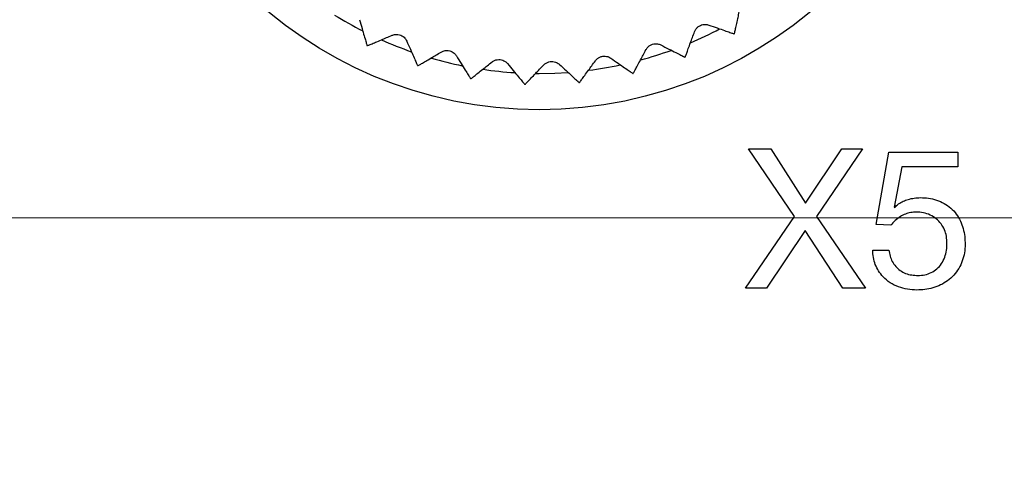
# Model space of a CAD drawing. Units: millimetres. Extents: x 17 to 410, y 7 to 290.
# Drawn here: x 152 to 170, y 98 to 107 of the extents above; entities that cross this region are included whole.
import ezdxf

# ---------------------------------------------------------------- set-up
doc = ezdxf.new("R2010")
doc.units = ezdxf.units.MM
doc.linetypes.add('SLD-Solid', pattern=[0])
doc.styles.add('SLDTEXTSTYLE0', font='GOTHIC.TTF', dxfattribs={"width": 0.913})
doc.dimstyles.new('SLDDIMSTYLE4', dxfattribs={"dimtxt": 3.5, "dimasz": 3, "dimexe": 0, "dimexo": 0.0625, "dimgap": 0.875, "dimtad": 1, "dimdec": 1, "dimrnd": 1e-09, "dimzin": 12, "dimdsep": 46, "dimtxsty": 'SLDTEXTSTYLE0', "dimsah": 1, "dimcen": 0.09, "dimadec": 0, "dimazin": 3, "dimtol": 1, "dimtp": 0.5, "dimtm": 0.5, "dimtfac": 1, "dimtdec": 1, "dimtofl": 0, "dimtmove": 0, "dimatfit": 3, "dimfxl": 1, "dimfrac": 2, "dimtolj": 1, "dimarcsym": 0})
doc.dimstyles.new('SLDDIMSTYLE5', dxfattribs={"dimtxt": 3.5, "dimasz": 3, "dimexe": 0, "dimexo": 0.0625, "dimgap": 0.875, "dimtad": 1, "dimdec": 1, "dimrnd": 1e-09, "dimzin": 12, "dimdsep": 46, "dimtxsty": 'SLDTEXTSTYLE0', "dimsah": 1, "dimcen": 0.09, "dimadec": 0, "dimazin": 3, "dimtol": 1, "dimtp": 0.3, "dimtm": 0.3, "dimtfac": 1, "dimtdec": 1, "dimtofl": 0, "dimtmove": 0, "dimatfit": 3, "dimfxl": 1, "dimfrac": 2, "dimtolj": 1, "dimarcsym": 0})

# ---------------------------------------------------------------- blocks, each defined once
blk = doc.blocks.new('_D_3')
at = {"color": 7, "linetype": 'SLD-Solid', "lineweight": 0}
for p, q in [((59.53, 54.101), (59.53, 135.307)), ((223.53, 54.101), (223.53, 135.307)), ((223.53, 134.307), (59.53, 134.307))]:
    blk.add_line(p, q, dxfattribs=at)
at = {"color": 7, "linetype": 'SLD-Solid', "lineweight": 18}
for points in [[(59.53, 134.307), (62.53, 133.857), (62.53, 134.757)], [(223.53, 134.307), (220.53, 134.757), (220.53, 133.857)]]:
    blk.add_solid(points, dxfattribs=at)
at = {"color": 7, "linetype": 'SLD-Solid', "lineweight": 18, "char_height": 3.5, "attachment_point": 1, "style": 'SLDTEXTSTYLE0'}
for s, insert in [(' ±0,5', (140.249, 138.778)), ('164', (132.491, 138.778))]:
    blk.add_mtext(s, dxfattribs=dict(at, insert=insert))
blk = doc.blocks.new('_D_4')
at = {"color": 7, "linetype": 'SLD-Solid', "lineweight": 0}
for p, q in [((214.66, 102.985), (36.03, 102.985)), ((37.03, 102.985), (37.03, 46.985)), ((216.414, 46.985), (36.03, 46.985))]:
    blk.add_line(p, q, dxfattribs=at)
at = {"color": 7, "linetype": 'SLD-Solid', "lineweight": 18}
for points in [[(37.03, 102.985), (36.58, 99.985), (37.48, 99.985)], [(37.03, 46.985), (37.48, 49.985), (36.58, 49.985)]]:
    blk.add_solid(points, dxfattribs=at)
at = {"color": 7, "linetype": 'SLD-Solid', "lineweight": 18, "char_height": 3.5, "attachment_point": 1, "rotation": 90, "style": 'SLDTEXTSTYLE0'}
for s, insert in [(' ±0,3', (32.559, 72.411)), ('56', (32.559, 67.239))]:
    blk.add_mtext(s, dxfattribs=dict(at, insert=insert))

msp = doc.modelspace()

# ---------------------------------------------------------------- linework, layer by layer
at = {"color": 7, "linetype": 'SLD-Solid', "lineweight": 25}
for p, q in [((161.467, 105.573), (161.53, 105.572)), ((166.1, 103.007), (165.276, 104.222)), ((165.276, 104.222), (165.676, 104.222)), ((165.676, 104.222), (166.3, 103.245)), ((166.3, 103.245), (166.952, 104.222)), ((167.323, 104.222), (166.496, 103.007)), ((166.952, 104.222), (167.323, 104.222)), ((167.564, 102.865), (167.795, 104.158)), ((167.795, 104.158), (169.027, 104.158)), ((169.027, 104.158), (169.027, 103.898)), ((168.024, 103.898), (167.89, 103.176)), ((169.027, 103.898), (168.024, 103.898)), ((165.227, 101.722), (166.1, 103.007)), ((166.496, 103.007), (167.376, 101.722)), ((167.89, 103.176), (167.898, 103.169)), ((167.828, 102.851), (167.564, 102.865)), ((166.296, 102.755), (165.602, 101.722)), ((166.969, 101.722), (166.296, 102.755)), ((167.503, 102.404), (167.795, 102.404)), ((165.602, 101.722), (165.227, 101.722)), ((167.376, 101.722), (166.969, 101.722))]:
    msp.add_line(p, q, dxfattribs=at)
at = {"color": 7, "linetype": 'SLD-Solid', "lineweight": 25, "flags": 128}
msp.add_lwpolyline([(161.53, 105.572), (161.806, 105.578), (162.043, 105.591)], dxfattribs=at)
at = {"color": 7, "linetype": 'SLD-Solid', "lineweight": 25}
msp.add_circle((161.53, 112.522), 7.6, dxfattribs=at)
for radius, start, end in [(6.95, 238.1647, 242.9266), (6.95, 292.9487, 297.7081), (7.15, 299.2074, 299.2817), (7.15, 244.4248, 244.4991), (6.95, 246.0172, 250.7352), (6.95, 253.8545, 258.5476), (6.95, 285.1542, 289.8557), (7.15, 291.3813, 291.4556), (7.15, 252.2509, 252.3252), (6.95, 277.3306, 282.0289), (7.15, 260.077, 260.1513), (6.95, 261.6644, 266.3872), (7.15, 283.5553, 283.6295), (7.15, 267.9031, 267.9774), (7.15, 275.7292, 275.8035)]:
    msp.add_arc((161.53, 112.522), radius, start, end, dxfattribs=at)
for points, knots in [([(165.027, 106.286), (165.028, 106.289), (165.03, 106.296), (165.042, 106.352), (165.06, 106.437), (165.083, 106.539), (165.107, 106.647), (165.123, 106.719), (165.131, 106.755)], [0, 0, 0, 0, 0.1804528, 0.3668501, 0.5472718, 0.7323714, 0.8655343, 1, 1, 1, 1]), ([(158.31, 106.535), (158.325, 106.481), (158.357, 106.373), (158.394, 106.243), (158.419, 106.159), (158.432, 106.112), (158.441, 106.081), (158.443, 106.076), (158.444, 106.073)], [0, 0, 0, 0, 0.203606, 0.412065, 0.616084, 0.721436, 0.82786, 1, 1, 1, 1]), ([(164.312, 106.319), (164.319, 106.335), (164.332, 106.365), (164.37, 106.405), (164.414, 106.433), (164.461, 106.448), (164.514, 106.452), (164.546, 106.444), (164.565, 106.439)], [0, 0, 0, 0, 0.196147, 0.35288, 0.510587, 0.647097, 0.783609, 1, 1, 1, 1]), ([(164.565, 106.439), (164.617, 106.421), (164.724, 106.384), (164.852, 106.339), (164.935, 106.311), (164.981, 106.295), (165.012, 106.284), (165.016, 106.283), (165.019, 106.282)], [0, 0, 0, 0, 0.203586, 0.412024, 0.616048, 0.721403, 0.82783, 1, 1, 1, 1]), ([(158.452, 106.069), (158.455, 106.07), (158.462, 106.073), (158.514, 106.095), (158.594, 106.129), (158.691, 106.169), (158.793, 106.212), (158.861, 106.241), (158.895, 106.255)], [0, 0, 0, 0, 0.180453, 0.36685, 0.547272, 0.732371, 0.865534, 1, 1, 1, 1]), ([(158.895, 106.255), (158.912, 106.261), (158.942, 106.271), (158.998, 106.272), (159.048, 106.258), (159.091, 106.234), (159.131, 106.198), (159.146, 106.17), (159.155, 106.152)], [0, 0, 0, 0, 0.196262, 0.352976, 0.510664, 0.647166, 0.783685, 1, 1, 1, 1]), ([(164.145, 105.868), (164.147, 105.871), (164.149, 105.878), (164.169, 105.931), (164.199, 106.012), (164.235, 106.111), (164.273, 106.215), (164.299, 106.284), (164.312, 106.319)], [0, 0, 0, 0, 0.180453, 0.36685, 0.547272, 0.732371, 0.865534, 1, 1, 1, 1]), ([(159.155, 106.152), (159.178, 106.101), (159.224, 105.998), (159.279, 105.874), (159.314, 105.794), (159.334, 105.75), (159.347, 105.72), (159.349, 105.716), (159.35, 105.713)], [0, 0, 0, 0, 0.203609, 0.412071, 0.61609, 0.721441, 0.827865, 1, 1, 1, 1]), ([(163.441, 105.998), (163.451, 106.013), (163.468, 106.04), (163.511, 106.075), (163.558, 106.097), (163.607, 106.105), (163.66, 106.102), (163.69, 106.09), (163.708, 106.082)], [0, 0, 0, 0, 0.196199, 0.352924, 0.510622, 0.647129, 0.783644, 1, 1, 1, 1]), ([(163.708, 106.082), (163.758, 106.057), (163.858, 106.006), (163.979, 105.944), (164.057, 105.905), (164.101, 105.883), (164.13, 105.868), (164.134, 105.866), (164.137, 105.865)], [0, 0, 0, 0, 0.203596, 0.412045, 0.616067, 0.72142, 0.827845, 1, 1, 1, 1]), ([(159.359, 105.71), (159.362, 105.712), (159.368, 105.715), (159.417, 105.744), (159.492, 105.788), (159.582, 105.842), (159.677, 105.898), (159.741, 105.936), (159.773, 105.955)], [0, 0, 0, 0, 0.180453, 0.36685, 0.547272, 0.732371, 0.865534, 1, 1, 1, 1]), ([(159.773, 105.955), (159.789, 105.963), (159.818, 105.977), (159.872, 105.985), (159.924, 105.979), (159.97, 105.96), (160.014, 105.93), (160.033, 105.904), (160.045, 105.888)], [0, 0, 0, 0, 0.196269, 0.352983, 0.510669, 0.647171, 0.78369, 1, 1, 1, 1]), ([(160.045, 105.888), (160.074, 105.841), (160.133, 105.745), (160.205, 105.629), (160.251, 105.555), (160.277, 105.514), (160.294, 105.486), (160.296, 105.482), (160.298, 105.479)], [0, 0, 0, 0, 0.20361, 0.412074, 0.616092, 0.721443, 0.827866, 1, 1, 1, 1]), ([(162.535, 105.798), (162.547, 105.812), (162.567, 105.837), (162.614, 105.866), (162.664, 105.881), (162.714, 105.882), (162.766, 105.872), (162.794, 105.856), (162.811, 105.846)], [0, 0, 0, 0, 0.196234, 0.352953, 0.510646, 0.64715, 0.783667, 1, 1, 1, 1]), ([(162.811, 105.846), (162.857, 105.814), (162.949, 105.75), (163.061, 105.672), (163.133, 105.622), (163.173, 105.595), (163.199, 105.576), (163.203, 105.573), (163.206, 105.572)], [0, 0, 0, 0, 0.203603, 0.412059, 0.616079, 0.721431, 0.827855, 1, 1, 1, 1]), ([(163.215, 105.574), (163.217, 105.577), (163.22, 105.583), (163.247, 105.633), (163.288, 105.71), (163.337, 105.802), (163.389, 105.9), (163.424, 105.965), (163.441, 105.998)], [0, 0, 0, 0, 0.180453, 0.36685, 0.547272, 0.732371, 0.865534, 1, 1, 1, 1]), ([(160.307, 105.478), (160.31, 105.48), (160.315, 105.484), (160.36, 105.52), (160.428, 105.574), (160.51, 105.639), (160.597, 105.708), (160.655, 105.754), (160.684, 105.777)], [0, 0, 0, 0, 0.180453, 0.36685, 0.547272, 0.732371, 0.865534, 1, 1, 1, 1]), ([(160.684, 105.777), (160.698, 105.787), (160.725, 105.805), (160.778, 105.82), (160.83, 105.821), (160.878, 105.809), (160.926, 105.785), (160.948, 105.762), (160.962, 105.748)], [0, 0, 0, 0, 0.196268, 0.352981, 0.510668, 0.64717, 0.783689, 1, 1, 1, 1]), ([(160.962, 105.748), (160.998, 105.705), (161.069, 105.618), (161.156, 105.513), (161.212, 105.446), (161.243, 105.408), (161.263, 105.383), (161.267, 105.38), (161.269, 105.377)], [0, 0, 0, 0, 0.20361, 0.412073, 0.616091, 0.721442, 0.827865, 1, 1, 1, 1]), ([(161.278, 105.377), (161.28, 105.379), (161.285, 105.385), (161.324, 105.425), (161.384, 105.488), (161.457, 105.564), (161.533, 105.644), (161.584, 105.697), (161.61, 105.724)], [0, 0, 0, 0, 0.180453, 0.36685, 0.547272, 0.732371, 0.865534, 1, 1, 1, 1]), ([(161.61, 105.724), (161.623, 105.736), (161.647, 105.758), (161.698, 105.78), (161.749, 105.788), (161.799, 105.783), (161.849, 105.766), (161.874, 105.746), (161.89, 105.733)], [0, 0, 0, 0, 0.196256, 0.352972, 0.510661, 0.647163, 0.783681, 1, 1, 1, 1]), ([(161.89, 105.733), (161.931, 105.696), (162.014, 105.62), (162.114, 105.528), (162.178, 105.469), (162.214, 105.436), (162.238, 105.414), (162.242, 105.41), (162.244, 105.408)], [0, 0, 0, 0, 0.2036073, 0.412068, 0.6160867, 0.7214382, 0.8278619, 1, 1, 1, 1]), ([(162.253, 105.409), (162.255, 105.412), (162.259, 105.418), (162.292, 105.463), (162.343, 105.534), (162.405, 105.619), (162.47, 105.709), (162.513, 105.768), (162.535, 105.798)], [0, 0, 0, 0, 0.180453, 0.36685, 0.547272, 0.732371, 0.865534, 1, 1, 1, 1]), ([(167.898, 103.169), (167.92, 103.192), (167.965, 103.236), (168.049, 103.283), (168.143, 103.316), (168.247, 103.341), (168.321, 103.344), (168.359, 103.346)], [0, 0, 0, 0, 0.186543, 0.373221, 0.559973, 0.780004, 1, 1, 1, 1]), ([(168.359, 103.346), (168.408, 103.344), (168.506, 103.34), (168.649, 103.305), (168.785, 103.248), (168.905, 103.162), (169.004, 103.054), (169.077, 102.928), (169.127, 102.792), (169.155, 102.65), (169.157, 102.554), (169.159, 102.506)], [0, 0, 0, 0, 0.1120226, 0.2240405, 0.3360289, 0.4479642, 0.5599242, 0.6699009, 0.7798897, 0.8899259, 1, 1, 1, 1]), ([(168.283, 103.086), (168.25, 103.085), (168.183, 103.082), (168.087, 103.055), (167.994, 103.005), (167.905, 102.938), (167.853, 102.88), (167.828, 102.851)], [0, 0, 0, 0, 0.186681, 0.373344, 0.55997, 0.78, 1, 1, 1, 1]), ([(168.834, 102.53), (168.832, 102.571), (168.829, 102.653), (168.791, 102.772), (168.731, 102.88), (168.644, 102.971), (168.535, 103.038), (168.412, 103.08), (168.326, 103.084), (168.283, 103.086)], [0, 0, 0, 0, 0.1401, 0.280152, 0.42013, 0.560088, 0.706626, 0.853268, 1, 1, 1, 1]), ([(169.159, 102.506), (169.156, 102.456), (169.151, 102.356), (169.112, 102.211), (169.049, 102.074), (168.959, 101.954), (168.849, 101.853), (168.721, 101.777), (168.584, 101.724), (168.439, 101.695), (168.341, 101.692), (168.292, 101.69)], [0, 0, 0, 0, 0.112001, 0.223993, 0.335975, 0.447949, 0.559879, 0.6699, 0.779901, 0.889929, 1, 1, 1, 1]), ([(168.313, 101.95), (168.354, 101.952), (168.436, 101.957), (168.554, 101.998), (168.657, 102.066), (168.74, 102.161), (168.797, 102.275), (168.83, 102.401), (168.833, 102.487), (168.834, 102.53)], [0, 0, 0, 0, 0.14, 0.279973, 0.41987, 0.55977, 0.706448, 0.85317, 1, 1, 1, 1]), ([(168.292, 101.69), (168.237, 101.692), (168.126, 101.697), (167.963, 101.741), (167.813, 101.816), (167.693, 101.915), (167.606, 102.029), (167.546, 102.146), (167.511, 102.273), (167.505, 102.361), (167.503, 102.404)], [0, 0, 0, 0, 0.140058, 0.28005, 0.419997, 0.559888, 0.669875, 0.779896, 0.889924, 1, 1, 1, 1]), ([(167.795, 102.404), (167.8, 102.369), (167.809, 102.298), (167.851, 102.199), (167.913, 102.111), (167.994, 102.038), (168.092, 101.985), (168.201, 101.955), (168.276, 101.952), (168.313, 101.95)], [0, 0, 0, 0, 0.140025, 0.279989, 0.419998, 0.559935, 0.706604, 0.853253, 1, 1, 1, 1])]:
    msp.add_open_spline(points, degree=3, knots=knots, dxfattribs=at)

# ---------------------------------------------------------------- dimensions: what is measured, and where the dimension line sits
at = {"color": 7, "linetype": 'SLD-Solid', "lineweight": 18}
dim = msp.add_linear_dim(base=(59.53, 134.307), p1=(223.53, 53.101), p2=(59.53, 53.101), dimstyle='SLDDIMSTYLE4', dxfattribs=at)
dim.commit()
dim.dimension.update_dxf_attribs({"geometry": '_D_3', "text_midpoint": (141.53, 134.307), "dimtype": 160})
dim = msp.add_linear_dim(base=(37.03, 46.985), p1=(215.66, 102.985), p2=(217.414, 46.985), angle=90, dimstyle='SLDDIMSTYLE5', dxfattribs=at)
dim.commit()
dim.dimension.update_dxf_attribs({"geometry": '_D_4', "text_midpoint": (37.03, 74.985), "dimtype": 160})

doc.saveas('drawing.dxf')
